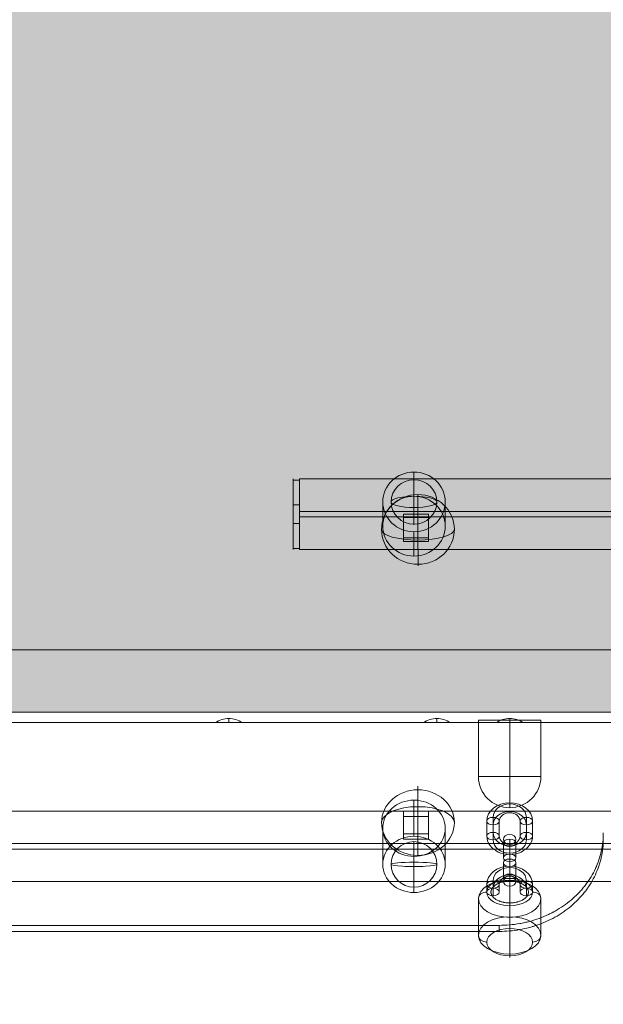
# Model space of a CAD drawing. Units: millimetres. Extents: x -11298 to 11102, y -11949 to 10451.
# Drawn here: x 257 to 538, y 146 to 619 of the extents above; entities that cross this region are included whole.
import ezdxf

# ---------------------------------------------------------------- set-up
doc = ezdxf.new("R2010")
doc.units = ezdxf.units.MM
doc.header["$MEASUREMENT"] = 0
for name, color, linetype, lineweight in [('elevate - Level 25', 7, 'Continuous', 0), ('elevate - Level 26', 7, 'Continuous', 0), ('elevate - Level 28', 7, 'Continuous', 0), ('elevate3 - Level 26', 7, 'Continuous', 0), ('elevate3 - Level 27', 7, 'Continuous', 0), ('elevate_[ID]_1_[Material]_Unchanged_[Source]_Cell - Level 25', 7, 'Continuous', 0)]:
    doc.layers.add(name, color=color, linetype=linetype, lineweight=lineweight)

# ---------------------------------------------------------------- blocks, each defined once
blk = doc.blocks.new('From Smart Solid')
at = {"layer": 'elevate_[ID]_1_[Material]_Unchanged_[Source]_Cell - Level 25', "color": 250, "linetype": 'Continuous', "lineweight": 13}
for p, q in [((350.0000774963256, 2.500089388245726), (-349.9999225036744, 2.500089388245726)), ((350.0000774963256, -2.499910611754274), (-349.9999225036744, -2.499910611754274))]:
    blk.add_line(p, q, dxfattribs=at)
blk = doc.blocks.new('From Smart Solid_4')
at = {"layer": 'elevate_[ID]_1_[Material]_Unchanged_[Source]_Cell - Level 25', "color": 250, "linetype": 'Continuous', "lineweight": 13}
for p, q in [((7.74963256162664e-05, 1.000089388245499), (7.74963256162664e-05, -0.9999106117544443)), ((7.74963256162664e-05, -0.9999106117544443), (7.74963256162664e-05, 1.000089388245499)), ((-6.499922503674213, -0.9999106117542738), (6.500077496325446, -0.9999106117542738))]:
    blk.add_line(p, q, dxfattribs=at)
blk.add_arc((7.74963256162664e-05, -10.56241061175427), 11.56249999999975, 90, 124.2054579381045, dxfattribs=at)
at = {"layer": 'elevate_[ID]_1_[Material]_Unchanged_[Source]_Cell - Level 25', "color": 250, "linetype": 'Continuous', "lineweight": 13, "extrusion": (0, 0, -1)}
blk.add_arc((-7.74963256162664e-05, -10.56241061175427), 11.56249999999975, 90.00000000000001, 124.2054579381045, dxfattribs=at)
blk = doc.blocks.new('From Smart Solid_8')
at = {"layer": 'elevate_[ID]_1_[Material]_Unchanged_[Source]_Cell - Level 25', "color": 250, "linetype": 'Continuous', "lineweight": 13}
for p, q in [((350.0000774963256, 2.500089388249478), (-349.9999225036744, 2.500089388249478)), ((350.0000774963256, -2.499910611754274), (-349.9999225036744, -2.499910611754274)), ((-349.9999225036744, -2.499910611754274), (350.0000774963256, -2.499910611754274)), ((141.5000774963256, -2.499910611754274), (128.5000774963256, -2.499910611754274)), ((241.5000774963256, -2.499910611754274), (228.5000774963256, -2.499910611754274)), ((276.5000774963256, -2.499910611754274), (263.5000774963256, -2.499910611754274))]:
    blk.add_line(p, q, dxfattribs=at)
blk = doc.blocks.new('From Smart Solid_35')
at = {"layer": 'elevate3 - Level 26', "color": 253, "linetype": 'Continuous', "lineweight": 13}
for p, q in [((15.00007749631629, 21.00008938822617), (-14.99992250368371, 21.00008938822617)), ((-14.99992250368371, 21.00008938822617), (-14.99992250368371, -5.999910611773828)), ((7.749631629394571e-05, 21.00008938822617), (7.749631629394571e-05, -5.999910611773828)), ((7.749631629394571e-05, 21.00008938822617), (7.749631629394571e-05, -5.999910611773828)), ((15.00007749631629, 21.00008938822617), (15.00007749631629, -5.999910611773828)), ((15.00007749631629, -5.999910611773828), (-14.99992250368371, -5.999910611773828)), ((7.749631629394571e-05, -5.999910611773828), (7.749631629394571e-05, -20.99991061177383)), ((7.749631629394571e-05, -20.99991061177383), (7.749631629394571e-05, -5.999910611773828))]:
    blk.add_line(p, q, dxfattribs=at)
blk.add_arc((7.749631629394571e-05, -5.999910611773828), 15, 180, 270, dxfattribs=at)
at = {"layer": 'elevate3 - Level 26', "color": 253, "linetype": 'Continuous', "lineweight": 13, "extrusion": (0, 0, -1)}
blk.add_arc((-7.749631629394571e-05, -5.999910611773828), 15, 180, 270, dxfattribs=at)
blk = doc.blocks.new('From Smart Solid_41')
at = {"layer": 'elevate3 - Level 26', "color": 253, "lineweight": 13}
for p, q in [((0.0001771363038756135, 2.96429887508134), (0.0001380351725970286, 10.181037610027)), ((-2.999793318746583, 1.171734329712564), (-2.999832419885308, 8.388473064661952)), ((0.0002362258415473661, -0.6207740065241296), (0.0001971247103256246, 6.595964728428982)), ((3.00020668089951, 1.171790538846523), (3.000167579760785, 8.388529273794035)), ((0.0002956072669348941, 0.6208432590933342), (0.0003347083945186569, -6.595895475857901)), ((-2.99967484779097, -1.171721286273566), (-2.999635746659692, -8.388460021221078)), ((0.0003546968046634902, -2.964229622512136), (0.0003937979359420751, -10.18096835745777)), ((3.000325151862569, -1.171665077139636), (3.000364252993847, -8.388403812090871))]:
    blk.add_line(p, q, dxfattribs=at)
at = {"layer": 'elevate3 - Level 26', "color": 253, "lineweight": 13, "extrusion": (0, 0, -0.9999999999999999)}
for centre, major_axis, ratio in [((0.0001675799433087377, 8.38850116922427), (-2.999999999955974, -1.625435028917306e-05), 0.5975121469911119), ((0.0002116094212851749, 10.02328286926726), (-2.999999999592518, -4.944630461472984e-05), 0.801859859433036), ((0.000206681070835657, 1.171762434276758), (-2.999999999955974, -1.625435028917306e-05), 0.5975121469911119)]:
    blk.add_ellipse(centre, major_axis=major_axis, ratio=ratio, dxfattribs=at)
at = {"layer": 'elevate3 - Level 26', "color": 253, "lineweight": 13, "extrusion": (0, 0, -0.9999999999999997)}
blk.add_ellipse((0.0001675799433087377, 8.38850116922427), major_axis=(-2.999999999955974, -1.625435028717467e-05), ratio=0.5975121469911104, dxfattribs=at)
at = {"layer": 'elevate3 - Level 26', "color": 253, "lineweight": 13}
for centre, major_axis, ratio in [((0.0003251520302001154, -1.171693181711248), (-2.999999999955968, -1.625435028680724e-05), 0.5975121469911127), ((0.0003202236760557753, -10.02321361670178), (-2.99999999959252, -4.944630461569476e-05), 0.8018598594330373), ((0.0003642531689251882, -8.38843191665876), (-2.999999999955968, -1.625435028680724e-05), 0.5975121469911127), ((0.0003642531689251882, -8.38843191665876), (-2.999999999955981, -1.625435028747344e-05), 0.5975121469911088)]:
    blk.add_ellipse(centre, major_axis=major_axis, ratio=ratio, dxfattribs=at)
blk = doc.blocks.new('From Smart Solid_42')
at = {"layer": 'elevate3 - Level 26', "color": 253, "lineweight": 13}
for p, q in [((-7.999878190306958, -1.816066726949998), (-7.999917291434485, 5.40067200799939)), ((8.000082707634192, 5.400821899025686), (8.00012180876547, -1.815916835925549)), ((-10.99984864536111, -3.608631272313204), (-10.99988774648864, 3.608107462630613)), ((-7.99981910076923, -5.401139608548021), (-7.999858201896757, 1.815599126397615)), ((-4.999848645707573, -3.608575063184844), (-4.999887746842546, 3.608163671760821)), ((5.000112252576287, 3.608257353658786), (5.00015135371126, -3.608481381288726)), ((8.000141797164474, 1.81574901742394), (8.0001808983032, -5.400989717523572)), ((11.00011225222238, 3.608313562794592), (11.0001513533611, -3.608425172156672))]:
    blk.add_line(p, q, dxfattribs=at)
at = {"layer": 'elevate3 - Level 26', "color": 253, "lineweight": 13, "extrusion": (0, 0, -1)}
for centre, major_axis, ratio, start_param, end_param in [((0.000112252863118556, 3.608210512711651), (-10.99999999850606, -0.0001813031169182362), 0.8018598594330388, 8.87176529396072e-06, 3.141601525355087), ((8.270809615851249e-05, 5.400746953512538), (-7.999999998913571, -0.000131856812304173), 0.8018598594330375, 8.871765294848899e-06, 3.141601525355087), ((0.0001417976338302651, 1.815674071912639), (-7.999999998913571, -0.000131856812304173), 0.8018598594330375, 8.871765294848899e-06, 3.141601525355087), ((0.000112252863118556, 3.608210512711651), (-4.999999999321028, -8.24105076901089e-05), 0.8018598594330387, 8.87176529396072e-06, 3.141601525355087), ((0.0001513539980919631, -3.608528222241432), (-10.99999999850604, -0.0001813031169206784), 0.801859859433039, 3.141601525355085, 6.283194178944879), ((0.0001218092311319197, -1.81599178143685), (-7.999999998913575, -0.0001318568123112785), 0.801859859433038, 3.141601525355087, 6.28319417894488), ((0.0001513539980919631, -3.608528222241432), (-4.99999999932104, -8.24105076912193e-05), 0.8018598594330385, 3.141601525355087, 6.28319417894488), ((0.0001808987688605157, -5.401064663038596), (-7.999999998913575, -0.0001318568123112785), 0.801859859433038, 3.141601525355087, 6.28319417894488)]:
    blk.add_ellipse(centre, major_axis=major_axis, ratio=ratio, start_param=start_param, end_param=end_param, dxfattribs=at)
at = {"layer": 'elevate3 - Level 26', "color": 253, "lineweight": 13, "extrusion": (0, 0, -0.9999999999999999)}
for centre, major_axis, ratio in [((-7.999887746667468, 3.60813556720035), (2.999999999955969, 1.625435028747994e-05), 0.5975121469911112), ((-7.999887746667468, 3.60813556720035), (2.99999999995597, 1.625435028822933e-05), 0.5975121469911117), ((-7.999848645532495, -3.608603167752733), (2.999999999955969, 1.625435028747994e-05), 0.5975121469911112)]:
    blk.add_ellipse(centre, major_axis=major_axis, ratio=ratio, dxfattribs=at)
at = {"layer": 'elevate3 - Level 26', "color": 253, "lineweight": 13}
for centre in [(8.000112252404904, 3.608285458226675), (8.000151353528736, -3.608453276728284), (8.000151353528736, -3.608453276728284)]:
    blk.add_ellipse(centre, major_axis=(-2.999999999955971, -1.625435028869062e-05), ratio=0.5975121469911109, dxfattribs=at)
blk = doc.blocks.new('From Smart Solid_43')
at = {"layer": 'elevate3 - Level 26', "color": 253, "lineweight": 13}
for p, q in [((-10.99967108429411, -2.00656774096845), (-10.99965153109838, -5.615251576953568)), ((-7.999726659553119, -0.2139669679897054), (-7.999707106361143, -3.822650803971129)), ((-7.999615510119099, -3.799081196912567), (-7.99959595692718, -7.407765032895867)), ((-4.999671085381863, -2.006480423928252), (-4.999651532186192, -5.615164259909676)), ((5.000348466003345, -5.615018731511213), (5.000328912803923, -2.006334895527942)), ((8.000292890740582, -3.822417958525023), (8.00027333754116, -0.2137341225435989)), ((8.00040404017085, -7.407532187451608), (8.000384486975179, -3.798848351464613)), ((11.00034846491184, -5.614931414469169), (11.00032891171611, -2.006247578478423))]:
    blk.add_line(p, q, dxfattribs=at)
for centre, major_axis, ratio in [((0.0003289137091542216, -2.006407659727159), (10.99999999471204, 0.0003410334173447694), 0.8018547241868961), ((0.0002733389902687122, -0.2138505452620052), (7.999999996153785, 0.000248024303521679), 0.8018547241868987), ((0.0003844884242880653, -3.798964774190466), (7.999999996153785, 0.000248024303521679), 0.8018547241868987), ((0.0003289137091542216, -2.006407659727159), (4.99999999759558, 0.0001550151896977021), 0.801854724186899)]:
    blk.add_ellipse(centre, major_axis=major_axis, ratio=ratio, start_param=6.28316479199533, end_param=9.424757445584982, dxfattribs=at)
at = {"layer": 'elevate3 - Level 26', "color": 253, "lineweight": 13, "extrusion": (0, 0, -1)}
for centre, major_axis, ratio in [((0.0002941557262374772, 4.40843013441841), (-4.365851005132869e-05, 2.999999999682331), 1.225821336949498e-05), ((8.000328912256293, -2.006291237001307), (2.999999999955969, 1.625511848564513e-05), 0.5975190383150041)]:
    blk.add_ellipse(centre, major_axis=major_axis, ratio=ratio, dxfattribs=at)
at = {"layer": 'elevate3 - Level 26', "color": 253, "lineweight": 13, "extrusion": (0, 0, -0.9999999999999998)}
for centre in [(-7.999671084834233, -2.006524082449289), (-7.999651531642314, -5.615207918434407)]:
    blk.add_ellipse(centre, major_axis=(2.999999999955971, 1.625511969734254e-05), ratio=0.5975190383150054, dxfattribs=at)
at = {"layer": 'elevate3 - Level 26', "color": 253, "lineweight": 13}
for centre in [(8.000328912256293, -2.006291237001307), (8.000348465455716, -5.61497507298273)]:
    blk.add_ellipse(centre, major_axis=(-2.999999999955967, -1.625512022558664e-05), ratio=0.5975190383150042, dxfattribs=at)
blk = doc.blocks.new('From Smart Solid_44')
at = {"layer": 'elevate3 - Level 26', "color": 253, "lineweight": 13}
for p, q in [((-0.0004679879527316189, 0.1422001919550837), (-0.0005630577932720371, 17.78311381232643)), ((-14.99994049024394, -8.820853019409839), (-15.00003556008448, 8.820060600959692)), ((15.00006091198884, -8.820117855117672), (14.9999658421483, 8.82079576525183)), ((0.0005884096976274122, -17.78317106648257), (0.0004933398608386597, -0.1422574461149111))]:
    blk.add_line(p, q, dxfattribs=at)
at = {"layer": 'elevate3 - Level 26', "color": 253, "lineweight": 13, "extrusion": (0, 0, -1)}
for centre, major_axis, ratio, start_param, end_param in [((-0.000422204779454205, 15.39306442441884), (-9.802192291586361e-05, 3.999999998798962), 2.565402538421807e-05, 5.352784136360351, 6.923580463155248), ((-11.00003556259907, 8.820158622858116), (3.999999993053785, 0.0002357323895535143), 0.8018597096563547, 3.14163558830985, 4.712431915104746), ((11.00006091450712, -8.820215877017944), (3.999999993053785, 0.0002357323895535143), 0.8018597096563547, 4.293472005745258e-05, 1.570839261514953), ((0.0004475566838095801, -15.39312167857867), (-9.802190519137504e-05, 3.999999998798962), 2.565402538395656e-05, 2.211191482770559, 3.781987809565454)]:
    blk.add_ellipse(centre, major_axis=major_axis, ratio=ratio, start_param=start_param, end_param=end_param, dxfattribs=at)
at = {"layer": 'elevate3 - Level 26', "color": 253, "lineweight": 13, "extrusion": (0, 0, -0.9999999999999999)}
blk.add_ellipse((-3.485896621668871e-05, 8.8204281831039), major_axis=(-15.00000071033859, -8.083751742708563e-05), ratio=0.5975123474637947, dxfattribs=at)
at = {"layer": 'elevate3 - Level 26', "color": 253, "lineweight": 13}
for centre, major_axis, ratio in [((-5.214439147493977e-05, 12.02786702332551), (-11.00000071039667, -5.928084713434482e-05), 0.5975123474637939), ((6.021087432372951e-05, -8.820485437260032), (15.00000071033855, 8.083751743278923e-05), 0.5975123474637954)]:
    blk.add_ellipse(centre, major_axis=major_axis, ratio=ratio, dxfattribs=at)
for centre, major_axis, ratio, start_param, end_param in [((10.99996584466658, 8.820697743351559), (3.999999993053789, 0.0002357323895504517), 0.8018597096563546, 6.28314237245953, 7.853938699254426), ((0.0003524868469639841, 2.24779194179456), (-9.802192291325105e-05, 3.999999998798965), 2.565402538508217e-05, 4.071993824409027, 5.642790151203924), ((-0.0003271349389137868, -2.247849195950664), (-9.802189632487889e-05, 3.999999998798963), 2.565402538485515e-05, 0.930401170819235, 2.501197497614132), ((-10.99994049276222, -8.820754997509539), (3.999999993053788, 0.0002357323895540043), 0.8018597096563554, 3.141549718869736, 4.712346045664632)]:
    blk.add_ellipse(centre, major_axis=major_axis, ratio=ratio, start_param=start_param, end_param=end_param, dxfattribs=at)
at = {"layer": 'elevate3 - Level 26', "color": 253, "lineweight": 13, "extrusion": (0, 0, -1)}
blk.add_ellipse((7.749629952513715e-05, -12.02792427748165), major_axis=(11.00000071039667, 5.928084713288627e-05), ratio=0.5975123474637946, dxfattribs=at)
blk = doc.blocks.new('From Smart Solid_46')
at = {"layer": 'elevate3 - Level 27', "color": 164, "linetype": 'Continuous', "lineweight": 13}
blk.add_open_spline([(-8.752685539290326, 692.0320052712937), (-8.683201664038961, 692.1992253152929), (-8.600021675487994, 692.3630539131709), (-8.407222128101637, 692.6841641144534), (-8.297599878014978, 692.8414450514471), (-8.052073980696491, 693.1494990979611), (-7.916171374497026, 693.3002724652631), (-7.692156991963259, 693.5214403584223), (-7.613980292640633, 693.5944514749958), (-7.45136122644135, 693.7382250704459), (-7.367308257915056, 693.8086574436261), (-7.107085926922025, 694.0156797609482), (-6.738659056385984, 694.2803305642675), (-6.328102939295604, 694.5226466664758), (-6.0042290344918, 694.6959242816619), (-5.893606895091921, 694.7522710839198), (-5.723613414296892, 694.8346387457321), (-5.666271890560154, 694.8617357073874), (-5.550220137466681, 694.915204015276), (-5.49144479240573, 694.9416024930575), (-5.195671276516293, 695.0710848023948), (-4.952059308659273, 695.1671130579166), (-4.451285503040992, 695.3445260517537), (-4.19412253243479, 695.4259095657887), (-3.666280083549225, 695.574069131644), (-3.39560137894938, 695.6408460195889), (-2.979177168561137, 695.7297652887225), (-2.838234860093337, 695.7575941033941), (-2.555374199860751, 695.8089551672787), (-2.413376214170853, 695.8325194240292), (-1.98571074182729, 695.8969806227503), (-1.411040654635997, 695.9663408777426), (-0.8276064332416126, 696.003027587961), (-0.3866995137836966, 696.018123383883), (-0.239174347797416, 696.0210817748746), (0.05700826484991239, 696.0227773043654), (0.2059787564352291, 696.0214983435455), (0.6499233602983736, 696.0113295422141), (0.9431961429510238, 695.9961662294995), (1.524510052544088, 695.9495354724871), (1.812550834760998, 695.9180669538836), (2.383395355908192, 695.838808995052), (2.666199486918742, 695.7910207767179), (3.086359232293432, 695.7067279344118), (3.225808812546518, 695.676492502538), (3.500256410798045, 695.6124747980433), (3.635647989802976, 695.578618668085), (4.036417692174211, 695.4716008237982), (4.55638821486383, 695.3144030316334), (5.047916453096093, 695.1285292100295), (5.405712692926613, 694.9781847377872), (5.523166566863665, 694.9262434867355), (5.696576296297849, 694.8455377553264), (5.753970895028658, 694.8181422325484), (5.86722196619769, 694.7627087164486), (5.92314527518954, 694.7346409414841), (6.199288131291041, 694.5925656989946), (6.409112352573288, 694.4733619953215), (6.807113795017813, 694.2241340589794), (6.995289980937741, 694.094109308831), (7.34989486640319, 693.8231890502032), (7.516325593663396, 693.6822945553008), (7.749105713330209, 693.462522142203), (7.82348627746569, 693.388217552671), (7.96519070065392, 693.2382854035371), (8.032637059783553, 693.1625428640368), (8.22491013715694, 692.9330204027291), (8.45447397132125, 692.620880539313), (8.630871242514786, 692.2966197833462), (8.742811940765932, 692.0487831771844), (8.776733314733008, 691.9653773905161), (8.837602930750677, 691.7970578539176), (8.86430998257174, 691.7128156910604), (8.933484466466098, 691.4598472483124), (8.965031257612623, 691.2908795896024), (8.99957851474079, 690.9523133130353), (9.002578134153055, 690.7827146764673), (8.9854893235713, 690.5278395569637), (8.976188657011846, 690.4428015158582), (8.956749331090577, 690.3151231457815), (8.949354407497708, 690.2725434615757), (8.932715312533105, 690.1873432192589), (8.923456757534268, 690.1446648232453), (8.872675791332483, 689.9319480639208), (8.817862423536383, 689.7643055922097), (8.680790448705693, 689.4339162806575), (8.598529319625356, 689.271169890696), (8.406673991448258, 688.9505527341029), (8.297081132864605, 688.7926817283528), (8.14258345671368, 688.5984657671631), (8.110806558659306, 688.5597790773104), (8.045479008082282, 688.4827220967021), (8.011892698180873, 688.4443148333643), (7.909000675597213, 688.3301810721099), (7.837423268098405, 688.2553672311581), (7.613915163970546, 688.0346780389573), (7.292545187333587, 687.7504135352117), (6.92523621090686, 687.4857913106533), (6.632321393821371, 687.294778559813), (6.531772466647453, 687.232352160481), (6.324754193427054, 687.1100307734916), (6.217977641189464, 687.0499783232701), (5.891591758367611, 686.8752983965045), (5.665699371179585, 686.7659133622717), (5.197797185393995, 686.5608658499183), (4.955786195329381, 686.4652043862254), (4.455655942903832, 686.2875962338038), (4.197537755867472, 686.2056486295285), (3.797934806705427, 686.0933065854205), (3.662369070517855, 686.0575641466454), (3.389908454404235, 685.9903848657227), (3.252731870376522, 685.9588591232831), (2.83841296600923, 685.8703652438089), (2.278562954531026, 685.7685674559074), (1.704060522966074, 685.69872768213), (1.2676035579359, 685.6585185536524), (1.121186228304168, 685.6471475622219), (0.8264529963610698, 685.6285465070866), (0.678052139397721, 685.6213278402494), (0.2349459071810998, 685.6061343554196), (-0.05930925330704895, 685.6044833127186), (-0.6455808091107542, 685.6177001365239), (-0.9375970781380261, 685.6325689348528), (-1.519384306116024, 685.6788737328253), (-1.809155454806046, 685.7103083324567), (-2.169920846678338, 685.7602897805418), (-2.242069231171172, 685.7708334705416), (-2.385449959812661, 685.7928823009837), (-2.599395682444822, 685.8274305420654), (-2.810005149931669, 685.8663515313268), (-3.226845708904762, 685.9499321403935), (-3.770976516851249, 686.0766509788232), (-4.292023414661173, 686.2336253347765), (-4.673985790399854, 686.3629199272075), (-4.799833493538188, 686.4079488661839), (-5.048521409641012, 686.5019485880891), (-5.170724546965232, 686.5506868493632), (-5.529246969847918, 686.70132391972), (-5.987282763168196, 686.9145157428475), (-6.406208479278746, 687.1518502864195), (-6.805453080425025, 687.4013340173741), (-6.995296843842596, 687.5321950765518), (-7.354351569403889, 687.8063197780886), (-7.520670568781895, 687.9473661274463), (-7.827807256009407, 688.2371507094051), (-7.968622364484702, 688.3858897200162), (-8.22490065191596, 688.6910145668388), (-8.340364850984884, 688.8474000953586), (-8.46848676896559, 689.0477708756789), (-8.493298864084295, 689.088090039853), (-8.54128163844814, 689.169223463492), (-8.564482579968853, 689.2100946182381), (-8.63133894101719, 689.3329851529598), (-8.672229543729713, 689.4152196282358), (-8.784082643565739, 689.6628268474196), (-8.904424987259347, 689.9953753467971), (-8.968234443357233, 690.3326465955778), (-8.994675709963758, 690.5873891071813), (-8.999913852815496, 690.6726019838918), (-9.003123733497205, 690.8436347717559), (-9.001079377753683, 690.9296435821323), (-8.983911425122983, 691.1870833389776), (-8.93184687990788, 691.5281215337734), (-8.8221694145426, 691.8647852272945), (-8.752685539290326, 692.0320052712937)], degree=3, knots=[0, 0, 0, 0, 0.01562499999999829, 0.01562499999999829, 0.03124999999999658, 0.03124999999999658, 0.04687499999999487, 0.04687499999999487, 0.05468749999999253, 0.05468749999999253, 0.0624999999999902, 0.0624999999999902, 0.07812499999998639, 0.09374999999998257, 0.09374999999998257, 0.1015624999999818, 0.1015624999999818, 0.1054687499999795, 0.1054687499999795, 0.1093749999999773, 0.1093749999999773, 0.1249999999999678, 0.1249999999999678, 0.1406249999999583, 0.1406249999999583, 0.1562499999999488, 0.1562499999999488, 0.1640624999999434, 0.1640624999999434, 0.171874999999938, 0.171874999999938, 0.1874999999999273, 0.2031249999999166, 0.2031249999999166, 0.2109374999999113, 0.2109374999999113, 0.2187499999999059, 0.2187499999999059, 0.2343749999998954, 0.2343749999998954, 0.2499999999998848, 0.2499999999998848, 0.2656249999998743, 0.2656249999998743, 0.2734374999998696, 0.2734374999998696, 0.2812499999998649, 0.2812499999998649, 0.2968749999998541, 0.3124999999998433, 0.3124999999998433, 0.3203124999998395, 0.3203124999998395, 0.3242187499998387, 0.3242187499998387, 0.3281249999998379, 0.3281249999998379, 0.3437499999998324, 0.3437499999998324, 0.3593749999998269, 0.3593749999998269, 0.3749999999998215, 0.3749999999998215, 0.3828124999998173, 0.3828124999998173, 0.3906249999998131, 0.3906249999998131, 0.4062499999998068, 0.4218749999998004, 0.4218749999998004, 0.4296874999997984, 0.4296874999997984, 0.4374999999997964, 0.4374999999997964, 0.4531249999997947, 0.4531249999997947, 0.4687499999997931, 0.4687499999997931, 0.4765624999997934, 0.4765624999997934, 0.4804687499997937, 0.4804687499997937, 0.4843749999997938, 0.4843749999997938, 0.4999999999997898, 0.4999999999997898, 0.515624999999786, 0.515624999999786, 0.531249999999782, 0.531249999999782, 0.5351562499997808, 0.5351562499997808, 0.5390624999997797, 0.5390624999997797, 0.5468749999997806, 0.5468749999997806, 0.5624999999997871, 0.5781249999997937, 0.5781249999997937, 0.5859374999997992, 0.5859374999997992, 0.5937499999998047, 0.5937499999998047, 0.6093749999998156, 0.6093749999998156, 0.6249999999998266, 0.6249999999998266, 0.6406249999998375, 0.6406249999998375, 0.6484374999998422, 0.6484374999998422, 0.6562499999998469, 0.6562499999998469, 0.6718749999998556, 0.6874999999998641, 0.6874999999998641, 0.6953124999998683, 0.6953124999998683, 0.7031249999998727, 0.7031249999998727, 0.7187499999998812, 0.7187499999998812, 0.7343749999998899, 0.7343749999998899, 0.7499999999998985, 0.7499999999998985, 0.7539062499999005, 0.7539062499999005, 0.7578124999999025, 0.7656249999999059, 0.7656249999999059, 0.7812499999999118, 0.7968749999999177, 0.7968749999999177, 0.8046874999999202, 0.8046874999999202, 0.8124999999999225, 0.8124999999999225, 0.8281249999999266, 0.8437499999999307, 0.8437499999999307, 0.8593749999999348, 0.8593749999999348, 0.8749999999999388, 0.8749999999999388, 0.8906249999999429, 0.8906249999999429, 0.9062499999999469, 0.9062499999999469, 0.9101562499999468, 0.9101562499999468, 0.9140624999999466, 0.9140624999999466, 0.9218749999999484, 0.9218749999999484, 0.9374999999999554, 0.9531249999999623, 0.9531249999999623, 0.9609374999999675, 0.9609374999999675, 0.9687499999999726, 0.9687499999999726, 0.9843749999999862, 1, 1, 1, 1], dxfattribs=at)
blk = doc.blocks.new('From Smart Solid_67')
at = {"layer": 'elevate - Level 25', "color": 156, "linetype": 'Continuous', "lineweight": 13}
for p, q in [((219.0165037769554, -285.4356415364127), (219.0137112031327, -287.0895513340924)), ((231.0165043585897, -285.4396751541104), (231.0137117846468, -287.093585022442)), ((219.0123858181471, -296.9171621989756), (219.0095927042002, -298.5713918864652)), ((231.0123864232945, -296.9211818907223), (231.0095933090886, -298.57541173199)), ((219.0000774963156, -438.965571330641), (219.0000774963155, -428.1519592740511)), ((219.0000774963182, -428.1519592740535), (231.0000774963182, -428.1519592740535)), ((219.0000774963172, -428.1519592740517), (219.0000774963172, -430.7823542336728)), ((231.0000774963154, -438.9655713306427), (231.0000774963154, -428.1519592740528)), ((231.0000774963172, -428.1519592740517), (231.0000774963172, -430.7823542336728)), ((219.0000774963155, -441.5957987835242), (219.0000774963155, -430.7823542336729)), ((219.0000774963182, -430.7823542336747), (231.0000774963182, -430.7823542336747)), ((231.0000774963154, -441.5957987835257), (231.0000774963154, -430.7823542336739)), ((219.0000774963182, -438.9655713306423), (231.0000774963182, -438.9655713306423)), ((219.0000774963172, -438.9655713306423), (219.0000774963172, -441.5957987835258)), ((231.0000774963172, -438.9655713306423), (231.0000774963172, -441.5957987835258)), ((315.0000774963172, -438.6147652194537), (315.0000774963172, -441.5163728395048)), ((219.0000774963182, -441.5957987835258), (231.0000774963182, -441.5957987835258)), ((-264.9999225036828, -482.9999106117356), (265.0000774963191, -482.9999106117356)), ((-264.9999225036828, -485.8979106117356), (265.0000774963191, -485.8979106117356)), ((265.0000774963172, -482.9999106117356), (265.0000774963172, -485.8979106117356))]:
    blk.add_line(p, q, dxfattribs=at)
for centre, major_axis, ratio, start_param, end_param in [((219.4854644806357, 8.938826806570432e-05), (0.4681973795389682, 1005.999999999986), 0.000350707636015583, -4.422988661572449, -4.411058613581602), ((-28887.9077932553, 8.938826999838057e-05), (2851377.583507362, -961.2616599313048), 9.66681799642987e-05, 4.722597211985005, 4.722601420696675), ((231.4854665182214, 8.938826806570432e-05), (0.4654049498399287, 999.9999999999868), 0.0003507076360155829, -4.422923565900415, -4.410921917191038), ((-63104.44089958964, 8.938827181736997e-05), (2868485.849008403, -967.0292298913694), 9.666817996429873e-05, 4.734466373015488, 4.73447055742735)]:
    blk.add_ellipse(centre, major_axis=major_axis, ratio=ratio, start_param=start_param, end_param=end_param, dxfattribs=at)
at = {"layer": 'elevate - Level 25', "color": 156, "linetype": 'Continuous', "lineweight": 13, "extrusion": (0, 0, -1)}
for centre, major_axis, ratio, start_param, end_param in [((219.4854644806357, 8.938826806570432e-05), (0.4654049498399287, 999.9999999999868), 0.0003507076360155829, 4.410926126721726, 4.422927774612085), ((-28887.9077932553, 8.938826999838057e-05), (2868485.849008406, -967.0292298909719), 9.666817996429872e-05, 1.560644798547528, 1.560648982154944), ((-63104.44089958964, 8.938827181736997e-05), (2851377.583507359, -961.2616599314618), 9.666817996429873e-05, 1.548582237773535, 1.548586447304222)]:
    blk.add_ellipse(centre, major_axis=major_axis, ratio=ratio, start_param=start_param, end_param=end_param, dxfattribs=at)
at = {"layer": 'elevate - Level 25', "color": 156, "linetype": 'Continuous', "lineweight": 13, "extrusion": (0, 0, -0.9999999999999999)}
blk.add_ellipse((231.4854665182214, 8.938826806570432e-05), major_axis=(0.4681973795389682, 1005.999999999986), ratio=0.000350707636015583, start_param=4.41105442916974, end_param=4.422984477965032, dxfattribs=at)
at = {"layer": 'elevate - Level 25', "color": 156, "linetype": 'Continuous', "lineweight": 13}
for points, knots in [([(315.0000774963172, -438.6147652194537), (315.0000774963172, -440.0985413067248), (314.9187111834689, -441.5680636330638), (314.5987949205619, -444.4796264874898), (314.3602293844511, -445.9216643449478), (313.726763832951, -448.7785592594594), (313.3318702646485, -450.1934170235954), (312.7382684663777, -451.9447620210461), (312.5526718004784, -452.4688708681203), (312.3556831306685, -452.9910228974353), (312.2218103168998, -453.3386873943247), (312.1535622293269, -453.512393158568), (311.8068404007145, -454.3775484864525), (311.511394424486, -455.0603439582306), (310.5719420388797, -457.0813762089256), (309.874946719123, -458.3923216648772), (308.3421746423608, -460.9431497915685), (307.5063950390369, -462.1830303150117), (306.1475803645747, -463.9893677693605), (305.6770870501166, -464.5825510415584), (304.9445919450903, -465.4587657238096), (304.6959656306124, -465.7485762180816), (304.1896938997843, -466.3236345097199), (303.9317603340754, -466.6091782910172), (302.6262260535061, -468.0179964217581), (301.5270663520973, -469.0896010977234), (299.2226972233876, -471.1259183072708), (298.0174789601574, -472.0906210167352), (295.5012584905298, -473.913946767129), (294.1902623232482, -474.7725750099644), (292.4836554177515, -475.778145039076), (292.1389330385263, -475.9758653607518), (291.6166905100179, -476.2673041018564), (291.4416593894065, -476.3636408771015), (291.0908007182833, -476.554089049641), (290.2111918669278, -477.0249124795627), (289.3193569238018, -477.4694464010205), (287.1559125773898, -478.4868754966594), (285.6829500817749, -479.0993441344313), (282.6766210465236, -480.195070102524), (281.1432542573763, -480.6783262566346), (278.7972850377587, -481.3052524868771), (278.007628575027, -481.4978720271289), (276.8114382971777, -481.7618569731917), (276.4107364207031, -481.845696480263), (275.6054631596571, -482.0049470955245), (275.2022565373713, -482.0800887199621), (273.1833942981521, -482.4335515404958), (271.5592719673896, -482.6453036742154), (268.2931584545588, -482.9284820095766), (266.6511675957628, -482.9999106117356), (265.0000774963172, -482.9999106117356)], [0, 0, 0, 0, 0.06249999999999525, 0.06249999999999525, 0.1249999999999905, 0.1249999999999905, 0.1874999999999858, 0.1874999999999858, 0.2031249999999833, 0.2109374999999826, 0.2109374999999826, 0.2187499999999818, 0.2187499999999818, 0.2499999999999848, 0.2499999999999848, 0.3124999999999899, 0.3124999999999899, 0.3749999999999951, 0.3749999999999951, 0.4062499999999976, 0.4062499999999976, 0.4218749999999988, 0.4218749999999988, 0.4375, 0.4375, 0.5000000000000036, 0.5000000000000036, 0.5625000000000071, 0.5625000000000071, 0.6250000000000107, 0.6250000000000107, 0.6406250000000128, 0.6406250000000128, 0.6484375000000128, 0.6484375000000128, 0.6562500000000129, 0.6875000000000123, 0.6875000000000123, 0.7500000000000102, 0.7500000000000102, 0.8125000000000082, 0.8125000000000082, 0.8437500000000072, 0.8437500000000072, 0.8593750000000057, 0.8593750000000057, 0.8750000000000041, 0.8750000000000041, 0.9375000000000021, 0.9375000000000021, 1, 1, 1, 1]), ([(265.0000774963172, -485.8979106117356), (266.6511662706155, -485.8979106117356), (268.2883636036841, -485.8264900463186), (271.5359435986802, -485.54573062828), (273.1463235214185, -485.3363776185438), (276.3404311937317, -484.7804273183569), (277.9241599873705, -484.4338358415924), (279.8867850700095, -483.9127037273105), (280.4742919532945, -483.749756533645), (281.0598580509098, -483.5767898857072), (281.4498015538184, -483.459238071585), (281.6446603947282, -483.3993080385252), (282.6153160624812, -483.0948305391539), (283.381824484977, -482.8353428945392), (285.6519117485602, -482.0100614139977), (287.1261223833086, -481.3975619168189), (289.9976494061193, -480.0498472519182), (291.394964108402, -479.3146301026046), (293.4326913469499, -478.1184845728259), (294.1022091424335, -477.7041882252097), (295.0916661468987, -477.0589490365963), (295.4190140403798, -476.8399016351196), (296.0687143257837, -476.3937773095667), (296.3914035697217, -476.1664448317475), (297.9838830799638, -475.0155650433413), (299.1964146036534, -474.0459062690418), (301.5024199664043, -472.0112025952246), (302.5958837661231, -470.9461505576651), (304.6640648893276, -468.720372342972), (305.6387888602251, -467.5596523651685), (306.7810267672539, -466.0470527554378), (307.0056571273645, -465.7414406911768), (307.3368125787164, -465.2783262837063), (307.4462913677311, -465.1230852931924), (307.6627447906071, -464.8118432062994), (308.1978979778402, -464.0314528449532), (308.7033563375418, -463.2397034631539), (309.8605048287483, -461.3180158381239), (310.5574667381859, -460.0082870313953), (311.8047620153465, -457.3321024459824), (312.3550944962651, -455.9656469354927), (313.0691802260372, -453.8726066247504), (313.288607209716, -453.1676881915666), (313.5893547878657, -452.0992357469033), (313.6848695868124, -451.7412382930815), (313.8663205086644, -451.0215033394135), (313.9519414251438, -450.6610155802108), (314.3547035383684, -448.855530874569), (314.5960130086271, -447.4013707748093), (314.9186987517653, -444.4735765549224), (315.0000774963172, -442.9999428706989), (315.0000774963172, -441.5163728395048)], [0, 0, 0, 0, 0.06249999999999924, 0.06249999999999924, 0.1249999999999985, 0.1249999999999985, 0.1874999999999977, 0.1874999999999977, 0.2031249999999964, 0.2109374999999957, 0.2109374999999957, 0.218749999999995, 0.218749999999995, 0.2499999999999941, 0.2499999999999941, 0.3124999999999897, 0.3124999999999897, 0.3749999999999854, 0.3749999999999854, 0.4062499999999827, 0.4062499999999827, 0.4218749999999807, 0.4218749999999807, 0.4374999999999787, 0.4374999999999787, 0.4999999999999723, 0.4999999999999723, 0.5624999999999658, 0.5624999999999658, 0.6249999999999594, 0.6249999999999594, 0.6406249999999573, 0.6406249999999573, 0.6484374999999568, 0.6484374999999568, 0.6562499999999564, 0.6874999999999587, 0.6874999999999587, 0.7499999999999665, 0.7499999999999665, 0.8124999999999741, 0.8124999999999741, 0.8437499999999788, 0.8437499999999788, 0.8593749999999805, 0.8593749999999805, 0.8749999999999822, 0.8749999999999822, 0.9374999999999911, 0.9374999999999911, 1, 1, 1, 1])]:
    blk.add_open_spline(points, degree=3, knots=knots, dxfattribs=at)
blk = doc.blocks.new('From Smart Solid_79')
at = {"layer": 'elevate - Level 26', "color": 7, "linetype": 'Continuous', "lineweight": 13}
for p, q in [((-1.499922503680011, -16.99991061172813), (-1.499922503683706, 17.00008938827165)), ((-1.499922503683706, 16.40580765435658), (1.500077496316294, 16.40580765435658)), ((1.500077496316294, 17.00008938827165), (1.500077496319989, -16.99991061172813)), ((-1.499922503682797, 4.455693519458123), (1.500077496317203, 4.455693519458123)), ((-1.49992250368183, -4.455514742914602), (1.50007749631817, -4.455514742914602)), ((-1.499922503680011, -16.405628877813), (1.500077496319989, -16.405628877813))]:
    blk.add_line(p, q, dxfattribs=at)
blk = doc.blocks.new('From Smart Solid_80')
at = {"layer": 'elevate - Level 26', "color": 253, "linetype": 'Continuous', "lineweight": 13}
blk.add_line((7.749631907927323e-05, -10.99971635390818), (7.749631907927323e-05, 11.00028364609182), dxfattribs=at)
for ratio, start_param, end_param in [(0.9696134812621288, 3.141592653589793, 6.283185307179586), (0.2446419770904735, 3.141592653589814, 6.283185307179608)]:
    blk.add_ellipse((7.749631907927323e-05, 0.000283646091816081), major_axis=(-10.99999999999999, 0), ratio=ratio, start_param=start_param, end_param=end_param, dxfattribs=at)
at = {"layer": 'elevate - Level 26', "color": 253, "linetype": 'Continuous', "lineweight": 13, "extrusion": (0, 0, -1)}
for major_axis, ratio, start_param, end_param in [((-10.99999999999998, 0), 0.9696134812621298, 3.141592653589793, 6.283185307179586), ((11, 0), 0.2446419770904735, -2.131628207280301e-14, 3.141592653589772)]:
    blk.add_ellipse((7.749631907927323e-05, 0.000283646091816081), major_axis=major_axis, ratio=ratio, start_param=start_param, end_param=end_param, dxfattribs=at)
blk = doc.blocks.new('From Smart Solid_81')
at = {"layer": 'elevate - Level 26', "color": 7, "linetype": 'Continuous', "lineweight": 13}
for p, q in [((7.749631907927323e-05, 20.17457264703324), (7.749631907927323e-05, 8.52531153445318)), ((-14.99992250368092, 5.824783646091817), (-14.99992250368092, -5.824477466488247)), ((15.00007749631908, 5.824783646091817), (15.00007749631908, -5.824477466488247)), ((7.749631907927323e-05, -8.525005354849611), (7.749631907927323e-05, -20.17426646742967))]:
    blk.add_line(p, q, dxfattribs=at)
blk.add_ellipse((7.749631907927323e-05, 5.824783646091817), major_axis=(-14.99999999999999, 0), ratio=0.9566526000627574, dxfattribs=at)
at = {"layer": 'elevate - Level 26', "color": 7, "linetype": 'Continuous', "lineweight": 13, "extrusion": (0, 0, -1)}
blk.add_ellipse((7.749631907927323e-05, -5.824477466488247), major_axis=(-14.99999999999999, 0), ratio=0.9566526000627574, dxfattribs=at)
blk = doc.blocks.new('From Smart Solid_82')
at = {"layer": 'elevate - Level 26', "color": 7, "linetype": 'Continuous', "lineweight": 13}
for p, q in [((7.749631629394571e-05, 4.849687362778951), (7.749631629394571e-05, 22.18634415353091)), ((-14.99992250368371, -8.668219153832638), (-14.99992250368371, 8.668437636921198)), ((15.00007749631629, -8.668219153832638), (15.00007749631629, 8.668437636921198)), ((7.749631629394571e-05, -22.18612567044235), (7.749631629394571e-05, -4.849468879690392))]:
    blk.add_line(p, q, dxfattribs=at)
blk.add_ellipse((7.749631629394571e-05, 8.668437636921198), major_axis=(-15, 0), ratio=0.9011937677740377, dxfattribs=at)
at = {"layer": 'elevate - Level 26', "color": 7, "linetype": 'Continuous', "lineweight": 13, "extrusion": (0, 0, -1)}
blk.add_ellipse((7.749631629394571e-05, -8.668219153832638), major_axis=(-15, 0), ratio=0.9011937677740377, dxfattribs=at)
blk = doc.blocks.new('From Smart Solid_83')
at = {"layer": 'elevate - Level 26', "color": 253, "linetype": 'Continuous', "lineweight": 13}
blk.add_line((7.749631635078913e-05, 10.99978084616734), (7.749631623710229e-05, -11.00021915383266), dxfattribs=at)
for major_axis, ratio, start_param, end_param in [((-11.00000000000002, 0), 0.9955491341340722, 3.141592653589793, 6.283185307179586), ((11, 0), 0.09424394688728961, -2.131628207280301e-14, 3.141592653589772)]:
    blk.add_ellipse((7.749631629394571e-05, -0.000219153832659913), major_axis=major_axis, ratio=ratio, start_param=start_param, end_param=end_param, dxfattribs=at)
at = {"layer": 'elevate - Level 26', "color": 253, "linetype": 'Continuous', "lineweight": 13, "extrusion": (0, 0, -1)}
for major_axis, ratio, start_param, end_param in [((-11, 0), 0.0942439468872896, 3.141592653589814, 6.283185307179608), ((-11.00000000000001, 0), 0.9955491341340715, 3.141592653589793, 6.283185307179586)]:
    blk.add_ellipse((7.749631629394571e-05, -0.000219153832659913), major_axis=major_axis, ratio=ratio, start_param=start_param, end_param=end_param, dxfattribs=at)
blk = doc.blocks.new('From Smart Solid_93')
at = {"layer": 'elevate - Level 28', "color": 18, "linetype": 'Continuous', "lineweight": 13}
for p, q in [((169.0000774963181, 62.76658938827364), (169.0000774963183, 96.76658938827364)), ((169.0000774963191, 96.71696852886305), (424.0000774963181, 96.71696852886117)), ((169.0000774963182, 81.06452890545125), (424.0000774963181, 81.06452890544944)), ((169.0000774963182, 78.46864987109598), (424.0000774963181, 78.46864987109416)), ((169.0000774963182, 62.81621024768236), (424.0000774963181, 62.81621024768236)), ((424.0000774963181, -62.8160116178673), (-423.9999225036819, -62.81601161786358)), ((424.0000774963181, -78.46845124128092), (-423.9999225036819, -78.46845124127532)), ((424.0000774963181, -81.0643302756362), (-423.9999225036819, -81.0643302756306)), ((424.0000774963172, -96.71676989904793), (-423.9999225036819, -96.71676989904233))]:
    blk.add_line(p, q, dxfattribs=at)
blk = doc.blocks.new('From Smart Solid_98')
at = {"layer": 'elevate - Level 26', "color": 7, "linetype": 'Continuous', "lineweight": 13}
blk.add_ellipse((3.714149585221094e-05, 0.3764766402318855), major_axis=(17.49996357893877, 0.0357034426442578), ratio=0.9569698830033758, dxfattribs=at)
at = {"layer": 'elevate - Level 26', "color": 7, "linetype": 'Continuous', "lineweight": 13, "extrusion": (0, 0, -1)}
for major_axis, ratio, start_param, end_param in [((-0.06987042880717911, 17.49986051724922), 0.00059203908680294, 4.417967051368024, 5.988763378162897), ((-17.49984769161824, -0.07301212340312106), 0.290186651164771, 4.713007640409196, 6.28380396720407)]:
    blk.add_ellipse((3.714149585221094e-05, 0.3764766402318855), major_axis=major_axis, ratio=ratio, start_param=start_param, end_param=end_param, dxfattribs=at)
at = {"layer": 'elevate - Level 26', "color": 7, "linetype": 'Continuous', "lineweight": 13}
for major_axis, ratio, start_param, end_param in [((17.49984769161824, 0.07301212340312005), 0.2901866511647712, 4.711770320360184, 6.282566647155058), ((0.06987042880717348, -17.49986051724922), 0.0005920390868029322, 5.006810909401357, 6.577607236196231)]:
    blk.add_ellipse((3.714149585221094e-05, 0.3764766402318855), major_axis=major_axis, ratio=ratio, start_param=start_param, end_param=end_param, dxfattribs=at)
blk = doc.blocks.new('From Smart Solid_100')
at = {"layer": 'elevate - Level 26', "color": 7, "linetype": 'Continuous', "lineweight": 13}
for q in [(3.714149534062017e-05, 16.62338635676912), (3.714149534062017e-05, -16.62387997697508)]:
    blk.add_line((3.714149534062017e-05, 6.757101246265677), q, dxfattribs=at)
at = {"layer": 'elevate - Level 26', "color": 7, "linetype": 'Continuous', "lineweight": 13, "extrusion": (0, 0, -1)}
blk.add_ellipse((3.714149534062017e-05, -0.8766136432308826), major_axis=(17.5, 0), ratio=0.899843790499677, dxfattribs=at)
at = {"layer": 'elevate - Level 26', "color": 7, "linetype": 'Continuous', "lineweight": 13}
blk.add_ellipse((3.714149534062017e-05, -0.8766136432308826), major_axis=(-17.5, 0), ratio=0.4362122793998048, start_param=4.71238898038469, end_param=6.283185307179564, dxfattribs=at)
at = {"layer": 'elevate - Level 26', "color": 7, "linetype": 'Continuous', "lineweight": 13, "extrusion": (0, 0, -1)}
blk.add_ellipse((3.714149534062017e-05, -0.8766136432308826), major_axis=(17.5, 0), ratio=0.4362122793998048, start_param=4.71238898038469, end_param=6.283185307179564, dxfattribs=at)

msp = doc.modelspace()

# ---------------------------------------------------------------- hatches: boundary and pattern name
at = {"layer": 'elevate_[ID]_1_[Material]_Unchanged_[Source]_Cell - Level 25', "linetype": 'Continuous', "lineweight": 13, "extrusion": (0, 0, -1)}
msp.add_hatch(color=250, dxfattribs=at).paths.add_polyline_path([(-572.9855774963181, 286.1355893882532), (-572.9855774963181, 316.1355893882606), (-602.9855774963145, 316.1355893882606), (-602.9855774963145, 1016.135589388261), (-572.9855774963181, 1016.135589388261), (-572.9855774963181, 1046.135589388268), (127.0144225036819, 1046.135589388268), (127.0144225036819, 1016.135589388261), (157.0144225036781, 1016.135589388261), (157.0144225036781, 316.1355893882606), (127.0144225036819, 316.1355893882606), (127.0144225036819, 286.1355893882532)], flags=0)

# ---------------------------------------------------------------- linework, layer by layer
at = {"color": 7, "linetype": 'Continuous', "lineweight": 13, "transparency": 33554636}
msp.add_circle((-98.32628745119646, -748.6224963138187), 11200, dxfattribs=at)
at = {"layer": 'elevate_[ID]_1_[Material]_Unchanged_[Source]_Cell - Level 25', "color": 250, "linetype": 'Continuous', "lineweight": 13, "flags": 128}
for points in [[(-127.0144225036819, 1046.135589388268), (572.9855774963181, 1046.135589388268), (572.9855774963181, 1016.135589388261), (602.9855774963145, 1016.135589388261), (602.9855774963145, 316.1355893882606), (572.9855774963181, 316.1355893882606), (572.9855774963181, 286.1355893882532), (-127.0144225036819, 286.1355893882532), (-127.0144225036819, 316.1355893882606), (-157.0144225036781, 316.1355893882606), (-157.0144225036781, 1016.135589388261), (-127.0144225036819, 1016.135589388261)], [(572.9855774963256, 286.1355893882532), (-127.0144225036744, 286.1355893882532), (-127.0144225036744, 316.1355893882532), (572.9855774963256, 316.1355893882532)]]:
    msp.add_lwpolyline(points, close=True, dxfattribs=at)
at = {"layer": 'elevate_[ID]_1_[Material]_Unchanged_[Source]_Cell - Level 25', "color": 250, "linetype": 'Continuous', "lineweight": 13}
msp.add_solid([(572.9855774963256, 286.1355893882532), (-127.0144225036744, 286.1355893882532), (572.9855774963256, 316.1355893882532), (-127.0144225036744, 316.1355893882532)], dxfattribs=at)

# ---------------------------------------------------------------- block references
at = {"layer": 'elevate - Level 25', "color": 156, "linetype": 'Continuous', "lineweight": 13}
msp.add_blockref('From Smart Solid_67', (222.9855, 666.7605), dxfattribs=at)
at = {"layer": 'elevate - Level 26', "color": 7, "linetype": 'Continuous', "lineweight": 13}
for name, p in [('From Smart Solid_79', (390.4855, 381.2605)), ('From Smart Solid_81', (446.9855, 381.329)), ('From Smart Solid_98', (448.8835, 373.5515)), ('From Smart Solid_100', (448.8835, 234.009)), ('From Smart Solid_82', (446.9855, 221.7275))]:
    msp.add_blockref(name, p, dxfattribs=at)
at = {"layer": 'elevate - Level 26', "color": 253, "linetype": 'Continuous', "lineweight": 13}
for name, p in [('From Smart Solid_80', (446.9855, 387.1535)), ('From Smart Solid_83', (446.9855, 213.0595))]:
    msp.add_blockref(name, p, dxfattribs=at)
at = {"layer": 'elevate - Level 28', "color": 18, "linetype": 'Continuous', "lineweight": 13}
msp.add_blockref('From Smart Solid_93', (222.9855, 301.494), dxfattribs=at)
at = {"layer": 'elevate3 - Level 26', "color": 253, "linetype": 'Continuous', "lineweight": 13}
msp.add_blockref('From Smart Solid_35', (492.9855, 261.2605), dxfattribs=at)
at = {"layer": 'elevate3 - Level 26', "color": 253, "lineweight": 13}
for name, p in [('From Smart Solid_42', (492.9855, 230.2375)), ('From Smart Solid_41', (492.9855, 215.002)), ('From Smart Solid_41', (492.9855, 215.002)), ('From Smart Solid_43', (492.9855, 205.3815)), ('From Smart Solid_43', (492.9855, 205.3815)), ('From Smart Solid_44', (492.9855, 187.7385))]:
    msp.add_blockref(name, p, dxfattribs=at)
at = {"layer": 'elevate3 - Level 27', "color": 164, "linetype": 'Continuous', "lineweight": 13}
msp.add_blockref('From Smart Solid_46', (492.9875, -491.066), dxfattribs=at)
at = {"layer": 'elevate_[ID]_1_[Material]_Unchanged_[Source]_Cell - Level 25', "color": 250, "linetype": 'Continuous', "lineweight": 13}
for name, p in [('From Smart Solid', (222.9855, 283.6355)), ('From Smart Solid_8', (222.9855, 283.6355)), ('From Smart Solid_4', (357.9855, 282.1355)), ('From Smart Solid_4', (457.9855, 282.1355)), ('From Smart Solid_4', (492.9855, 282.1355))]:
    msp.add_blockref(name, p, dxfattribs=at)

doc.saveas('drawing.dxf')
